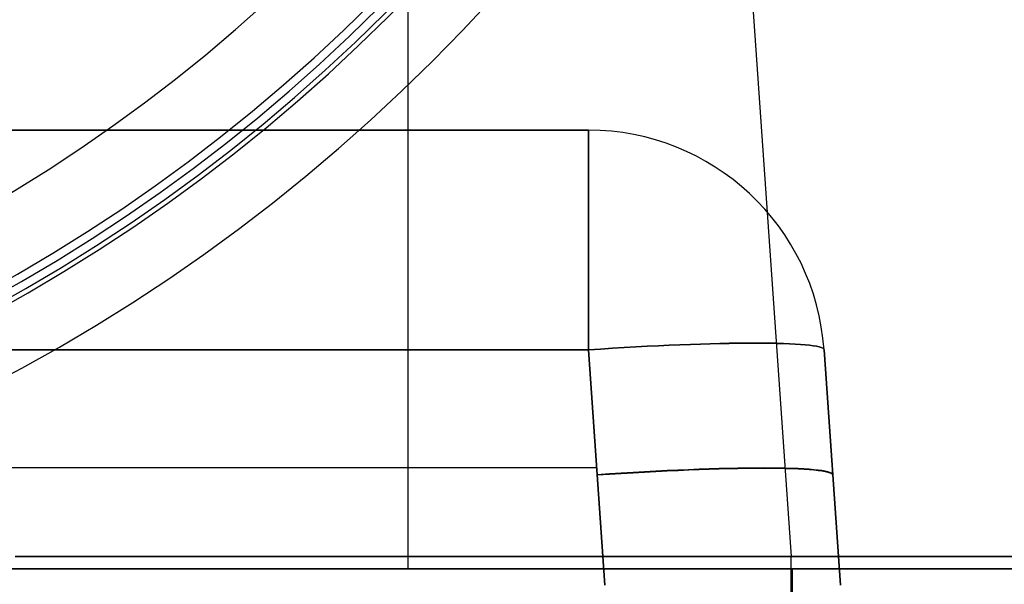
# Model space of a CAD drawing. Units: millimetres. Extents: x -623 to 614, y -938 to 20.
# Drawn here: x -558 to -544, y -147 to -138 of the extents above; entities that cross this region are included whole.
import ezdxf

# ---------------------------------------------------------------- set-up
doc = ezdxf.new("R2010")
doc.units = ezdxf.units.MM
doc.header["$MEASUREMENT"] = 0
doc.layers.add('IGES level 10000', color=7, linetype='Continuous', true_color=0xffffff)

msp = doc.modelspace()

# ---------------------------------------------------------------- linework, layer by layer
at = {"layer": 'IGES level 10000'}
for p, q in [((-558.217, 16.772, 93.735), (-546.819, -146.228, 85.193)), ((-558.217, 16.772, 243.735), (-546.819, -146.228, 235.193)), ((-558.217, 16.772, 393.735), (-546.819, -146.228, 385.193)), ((-558.217, 16.772, 543.735), (-546.819, -146.228, 535.193)), ((-558.217, 16.772, 693.735), (-546.819, -146.228, 685.193)), ((-552.505, 16.589, 30), (-552.505, -146.411, 30)), ((-552.505, 16.589, 180), (-552.505, -146.411, 180)), ((-552.505, 16.589, 330), (-552.505, -146.411, 330)), ((-552.505, 16.589, 480), (-552.505, -146.411, 480)), ((-552.505, 16.589, 630), (-552.505, -146.411, 630)), ((-601.632, -139.911, 844.264), (-549.825, -139.911, 844.264)), ((-601.632, -139.911, 865.736), (-549.825, -139.911, 865.736)), ((-549.825, -139.911, 844.264), (-601.632, -139.911, 844.264)), ((-549.825, -139.911, 855), (-601.632, -139.911, 855)), ((-549.825, -139.911, 865.736), (-601.632, -139.911, 865.736)), ((-601.632, -139.911, 143.138), (-549.825, -139.911, 143.138)), ((-549.825, -139.911, 121.665), (-601.632, -139.911, 121.665)), ((-549.825, -139.911, 132.401), (-601.632, -139.911, 132.401)), ((-549.825, -139.911, 143.138), (-601.632, -139.911, 143.138)), ((-601.632, -139.911, 121.665), (-549.825, -139.911, 121.665)), ((-549.825, -139.911, 865.736), (-549.825, -139.911, 844.264)), ((-549.825, -139.911, 844.264), (-549.825, -139.911, 865.736)), ((-549.825, -139.911, 143.138), (-549.825, -139.911, 121.665)), ((-549.825, -139.911, 121.665), (-549.825, -139.911, 143.138)), ((-599.847, -143.167, 840.772), (-549.825, -143.167, 840.772)), ((-549.825, -143.167, 840.772), (-599.847, -143.167, 840.772)), ((-599.847, -143.167, 869.228), (-549.825, -143.167, 869.228)), ((-549.825, -143.167, 869.228), (-599.847, -143.167, 869.228)), ((-599.847, -143.167, 146.629), (-549.825, -143.167, 146.629)), ((-549.825, -143.167, 118.174), (-599.847, -143.167, 118.174)), ((-549.825, -143.167, 146.629), (-599.847, -143.167, 146.629)), ((-599.847, -143.167, 118.174), (-549.825, -143.167, 118.174)), ((-549.825, -143.167, 840.772), (-549.581, -146.655, 840.528)), ((-549.581, -146.655, 869.472), (-549.825, -143.167, 869.228)), ((-549.581, -146.655, 840.528), (-549.825, -143.167, 840.772)), ((-549.825, -143.167, 869.228), (-549.581, -146.655, 869.472)), ((-549.581, -146.655, 146.873), (-549.825, -143.167, 146.629)), ((-549.825, -143.167, 146.629), (-549.581, -146.655, 146.873)), ((-549.581, -146.655, 117.93), (-549.825, -143.167, 118.174)), ((-549.825, -143.167, 118.174), (-549.581, -146.655, 117.93)), ((-546.333, -143.167, 844.264), (-546.089, -146.655, 844.02)), ((-546.089, -146.655, 844.02), (-546.333, -143.167, 844.264)), ((-546.333, -143.167, 844.264), (-546.333, -143.167, 865.736)), ((-546.333, -143.167, 865.736), (-546.089, -146.655, 865.98)), ((-546.089, -146.655, 855), (-546.333, -143.167, 855)), ((-546.089, -146.655, 865.98), (-546.333, -143.167, 865.736)), ((-546.333, -143.167, 865.736), (-546.333, -143.167, 844.264)), ((-546.333, -143.167, 143.138), (-546.333, -143.167, 121.665)), ((-546.089, -146.655, 143.381), (-546.333, -143.167, 143.138)), ((-546.089, -146.655, 121.421), (-546.333, -143.167, 121.665)), ((-546.333, -143.167, 121.665), (-546.333, -143.167, 143.138)), ((-546.333, -143.167, 143.138), (-546.089, -146.655, 143.381)), ((-546.089, -146.655, 132.401), (-546.333, -143.167, 132.401)), ((-546.333, -143.167, 121.665), (-546.089, -146.655, 121.421)), ((-599.369, -144.911, 840.65), (-549.703, -144.911, 840.65)), ((-599.369, -144.911, 869.35), (-549.703, -144.911, 869.35)), ((-599.369, -144.911, 146.751), (-549.703, -144.911, 146.751)), ((-599.369, -144.911, 118.052), (-549.703, -144.911, 118.052)), ((-546.211, -144.911, 844.142), (-546.211, -144.911, 865.858)), ((-546.211, -144.911, 121.543), (-546.211, -144.911, 143.26)), ((-558.323, -146.228, 85.193), (-535.314, -146.228, 85.193)), ((-558.323, -146.228, 235.193), (-535.314, -146.228, 235.193)), ((-558.323, -146.228, 385.193), (-535.314, -146.228, 385.193)), ((-558.323, -146.228, 535.193), (-535.314, -146.228, 535.193)), ((-558.323, -146.228, 685.193), (-535.314, -146.228, 685.193)), ((-535.314, -146.228, 85.193), (-558.323, -146.228, 85.193)), ((-535.314, -146.228, 235.193), (-558.323, -146.228, 235.193)), ((-535.314, -146.228, 385.193), (-558.323, -146.228, 385.193)), ((-535.314, -146.228, 535.193), (-558.323, -146.228, 535.193)), ((-535.314, -146.228, 685.193), (-558.323, -146.228, 685.193)), ((-598.891, -146.411, 890), (593.851, -146.411, 890)), ((593.851, -146.411, 890), (-598.891, -146.411, 890)), ((-535.314, -146.411, 30), (-558.297, -146.411, 30)), ((-535.314, -146.411, 180), (-558.297, -146.411, 180)), ((-535.314, -146.411, 330), (-558.297, -146.411, 330)), ((-535.314, -146.411, 480), (-558.297, -146.411, 480)), ((-535.314, -146.411, 630), (-558.297, -146.411, 630)), ((-558.297, -146.411, 30), (-535.314, -146.411, 30)), ((-558.297, -146.411, 180), (-535.314, -146.411, 180)), ((-558.297, -146.411, 330), (-535.314, -146.411, 330)), ((-558.297, -146.411, 480), (-535.314, -146.411, 480)), ((-558.297, -146.411, 630), (-535.314, -146.411, 630))]:
    msp.add_line(p, q, dxfattribs=at)
at = {"layer": 'IGES level 10000', "extrusion": (4.26889e-13, -3.43668e-08, 1)}
msp.add_arc((-570.82, -120.206, -35.5), 26.421, 180, 360, dxfattribs=at)
at = {"layer": 'IGES level 10000'}
for centre, radius, start, end in [((-570.82, -120.206, -34.871), 25.492, 180, 0), ((-570.82, -120.206, -34.552), 25.422, 180, 0), ((-570.82, -120.206, -32.185), 25.298, 180, 0), ((-570.82, -120.206, -29.817), 25.174, 180, 0), ((-549.825, -143.411, 865.736), 3.5, 4, 90), ((-549.825, -143.411, 844.264), 3.5, 4, 90), ((-549.825, -143.411, 855), 3.5, 4, 90), ((-549.825, -143.411, 143.138), 3.5, 4, 90), ((-549.825, -143.411, 121.665), 3.5, 4, 90), ((-549.825, -143.411, 132.401), 3.5, 4, 90)]:
    msp.add_arc(centre, radius, start, end, dxfattribs=at)
at = {"layer": 'IGES level 10000', "extrusion": (-1.22705e-10, -3.43668e-08, 1)}
msp.add_arc((-570.82, -120.206, -34.552), 25.422, 180, 0, dxfattribs=at)
at = {"layer": 'IGES level 10000', "extrusion": (0, -1e-07, 1)}
for centre, radius in [((-570.82, -120.206, -29.817), 25.174), ((-570.82, -120.206, -27.461), 24.088), ((-570.82, -120.206, -26.5), 21.679)]:
    msp.add_arc(centre, radius, 180, 0, dxfattribs=at)
at = {"layer": 'IGES level 10000', "extrusion": (1, 0, 0)}
for centre, start, end in [((-143.411, 844.264, -549.825), 274, 0), ((-143.411, 865.736, -549.825), 0, 86), ((-143.411, 143.138, -549.825), 0, 86), ((-143.411, 121.665, -549.825), 274, 0), ((-146.411, 88.688, -546.819), 180, 273), ((-146.411, 238.688, -546.819), 180, 273), ((-146.411, 388.688, -546.819), 180, 273), ((-146.411, 538.688, -546.819), 180, 273), ((-146.411, 688.688, -546.819), 180, 273), ((-146.411, 26.5, -546.806), 90, 180), ((-146.411, 176.5, -546.806), 90, 180), ((-146.411, 326.5, -546.806), 90, 180), ((-146.411, 476.5, -546.806), 90, 180), ((-146.411, 626.5, -546.806), 90, 180)]:
    msp.add_arc(centre, 3.5, start, end, dxfattribs=at)
at = {"layer": 'IGES level 10000', "extrusion": (-0.069587, 0.995146, 0.069587)}
for centre in [(558.489, 849.504, -45.704), (558.489, 128.657, -95.988), (558.489, 849.504, -47.564), (558.489, 128.657, -97.851)]:
    msp.add_arc(centre, 3.5, 180, 269.7212, dxfattribs=at)
at = {"layer": 'IGES level 10000', "extrusion": (-0.069587, 0.995146, -0.069587)}
for centre in [(558.489, 856.351, -164.698), (558.489, 135.504, -114.415), (558.489, 856.351, -166.558), (558.489, 135.504, -116.278)]:
    msp.add_arc(centre, 3.5, 90.2788, 180, dxfattribs=at)
at = {"layer": 'IGES level 10000'}
for points in [[(-535.314, -146.228, 85.193), (-537.594, -113.628, 86.902), (-539.874, -81.028, 88.61), (-542.153, -48.428, 90.319), (-544.433, -15.828, 92.027), (-546.712, 16.772, 93.735)], [(-535.314, -146.228, 235.193), (-537.594, -113.628, 236.902), (-539.874, -81.028, 238.61), (-542.153, -48.428, 240.319), (-544.433, -15.828, 242.027), (-546.712, 16.772, 243.735)], [(-535.314, -146.228, 385.193), (-537.594, -113.628, 386.902), (-539.874, -81.028, 388.61), (-542.153, -48.428, 390.319), (-544.433, -15.828, 392.027), (-546.712, 16.772, 393.735)], [(-535.314, -146.228, 535.193), (-537.594, -113.628, 536.902), (-539.874, -81.028, 538.61), (-542.153, -48.428, 540.319), (-544.433, -15.828, 542.027), (-546.712, 16.772, 543.735)], [(-535.314, -146.228, 685.193), (-537.594, -113.628, 686.902), (-539.874, -81.028, 688.61), (-542.153, -48.428, 690.319), (-544.433, -15.828, 692.027), (-546.712, 16.772, 693.735)]]:
    msp.add_open_spline(points, degree=5, dxfattribs=at)

doc.saveas('drawing.dxf')
